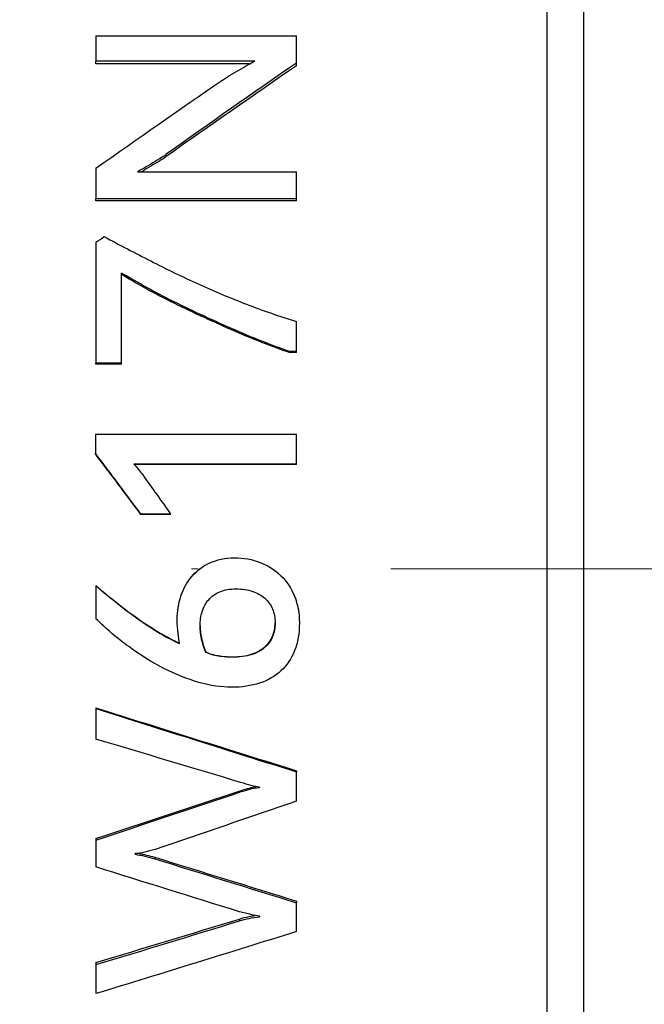
# Model space of a CAD drawing. Units: millimetres. Extents: x 272 to 1643, y 985 to 1480.
# Drawn here: x 850 to 860, y 1113 to 1129 of the extents above; entities that cross this region are included whole.
import ezdxf

# ---------------------------------------------------------------- set-up
doc = ezdxf.new("R2010")
doc.units = ezdxf.units.MM
doc.linetypes.add('ACAD_ISO04W100', pattern=[30, 24, -3, 0, -3])
doc.layers.get('0').update_dxf_attribs({"color": 220})
for name, color, linetype, lineweight in [('Осевая', 1, 'ACAD_ISO04W100', 15), ('Основная толстая', 7, 'Continuous', 30), ('Размеры', 7, 'Continuous', 18)]:
    doc.layers.add(name, color=color, linetype=linetype, lineweight=lineweight)
doc.styles.add('VALтекст', font='isocpeur.ttf', dxfattribs={"height": 2.5})
doc.dimstyles.new('VALразмер1', dxfattribs={"dimtxt": 2.5, "dimasz": 2.5, "dimexe": 1, "dimexo": 0.6, "dimgap": 1, "dimtad": 1, "dimdec": 1, "dimdsep": 46, "dimtxsty": 'VALтекст', "dimcen": 2.5, "dimclrt": 256, "dimadec": 0, "dimazin": 0, "dimtfac": 1, "dimtdec": 1, "dimtmove": 0, "dimatfit": 3, "dimfxl": 1, "dimarcsym": 0})

# ---------------------------------------------------------------- blocks, each defined once
blk = doc.blocks.new('*U300')
at = {"layer": 'Осевая', "color": 0, "transparency": 16777216}
blk.add_line((-59.627, 0), (14.047, 0), dxfattribs=at)
blk = doc.blocks.new('A$C59042373')
at = {"layer": 'Основная толстая', "extrusion": (-2.22045e-16, 1, -2.22045e-16)}
for p, q in [((-31.56, -18.75), (-31.56, 17.008)), ((-30.986, -17.75), (-30.986, 15.753)), ((-38.574, 8.285), (-35.454, 8.285)), ((-38.574, 8.285), (-38.574, 7.889)), ((-35.454, 7.862), (-35.454, 8.285)), ((-36.106, 7.889), (-38.574, 7.889)), ((-38.574, 7.847), (-38.574, 7.889)), ((-36.186, 7.847), (-38.574, 7.847)), ((-35.454, 7.82), (-35.454, 7.862)), ((-37.48, 6.41), (-37.48, 6.444)), ((-38.574, 6.227), (-38.574, 5.752)), ((-37.927, 6.171), (-35.454, 6.171)), ((-35.454, 5.752), (-35.454, 6.171)), ((-35.454, 5.752), (-38.574, 5.752)), ((-38.574, 5.721), (-38.574, 5.752)), ((-35.454, 5.721), (-38.574, 5.721)), ((-35.454, 5.721), (-35.454, 5.752)), ((-38.574, 5.075), (-38.574, 3.197)), ((-38.178, 3.197), (-38.178, 4.598)), ((-35.454, 3.378), (-35.454, 3.843)), ((-35.454, 3.378), (-35.562, 3.378)), ((-35.562, 3.36), (-35.562, 3.378)), ((-35.454, 3.36), (-35.454, 3.378)), ((-35.454, 3.36), (-35.562, 3.36)), ((-38.178, 3.197), (-38.574, 3.197)), ((-38.574, 3.18), (-38.574, 3.197)), ((-38.178, 3.18), (-38.574, 3.18)), ((-38.178, 3.18), (-38.178, 3.197)), ((-38.582, 2.092), (-35.454, 2.092)), ((-38.582, 2.092), (-38.582, 1.796)), ((-35.454, 1.628), (-35.454, 2.092)), ((-38.582, 1.786), (-38.582, 1.796)), ((-35.454, 1.628), (-37.987, 1.628)), ((-35.454, 1.62), (-37.979, 1.62)), ((-35.454, 1.62), (-35.454, 1.628)), ((-37.413, 0.85), (-37.874, 0.85)), ((-37.874, 0.846), (-37.874, 0.85)), ((-37.413, 0.846), (-37.874, 0.846)), ((-37.413, 0.846), (-37.413, 0.85)), ((-38.574, -0.259), (-38.574, -0.26)), ((-38.574, -0.26), (-38.574, -0.777)), ((-36.866, -1.292), (-36.866, -1.299)), ((-36.451, -1.368), (-36.451, -1.375)), ((-38.574, -2.162), (-38.574, -2.173)), ((-38.574, -2.173), (-38.574, -2.646)), ((-35.454, -3.14), (-35.454, -3.157)), ((-35.454, -3.613), (-35.454, -3.157)), ((-36.316, -3.445), (-36.316, -3.464)), ((-36.033, -3.394), (-36.033, -3.4)), ((-38.574, -4.194), (-38.574, -4.217)), ((-38.574, -4.217), (-38.574, -4.635)), ((-37.965, -4.438), (-37.965, -4.428)), ((-37.661, -4.483), (-37.661, -4.507)), ((-35.454, -5.165), (-35.454, -5.192)), ((-35.454, -5.639), (-35.454, -5.192)), ((-36.343, -5.444), (-36.343, -5.473)), ((-36.033, -5.4), (-36.033, -5.411)), ((-38.574, -6.12), (-38.574, -6.153)), ((-38.574, -6.153), (-38.574, -6.604))]:
    blk.add_line(p, q, dxfattribs=at)
at = {"layer": 'Основная толстая'}
for points in [[(-35.454, 7.862), (-36.129, 7.397), (-36.805, 6.924), (-37.48, 6.444)], [(-35.454, 7.82), (-36.129, 7.358), (-36.805, 6.887), (-37.48, 6.41)], [(-38.574, 6.227), (-37.922, 6.688), (-37.27, 7.143), (-36.618, 7.59)], [(-38.574, 5.075), (-38.532, 5.104), (-38.49, 5.134), (-38.447, 5.163)], [(-37.874, 0.85), (-38.11, 1.166), (-38.346, 1.481), (-38.582, 1.796)], [(-37.874, 0.846), (-38.11, 1.16), (-38.346, 1.473), (-38.582, 1.786)], [(-37.847, 1.458), (-37.702, 1.256), (-37.557, 1.053), (-37.413, 0.85)], [(-37.31, -0.794), (-37.31, -0.794), (-37.31, -0.793), (-37.31, -0.792)], [(-35.411, -0.838), (-35.411, -0.839), (-35.411, -0.839), (-35.411, -0.84)], [(-38.574, -2.162), (-37.534, -2.489), (-36.494, -2.815), (-35.454, -3.14)], [(-38.574, -2.173), (-37.534, -2.502), (-36.494, -2.83), (-35.454, -3.157)], [(-36.327, -3.32), (-37.076, -3.096), (-37.825, -2.871), (-38.574, -2.646)], [(-38.574, -4.194), (-37.821, -3.946), (-37.069, -3.696), (-36.316, -3.445)], [(-38.574, -4.217), (-37.821, -3.967), (-37.069, -3.716), (-36.316, -3.464)], [(-35.454, -3.613), (-36.188, -3.863), (-36.922, -4.113), (-37.655, -4.362)], [(-37.965, -4.438), (-37.865, -4.454), (-37.763, -4.477), (-37.661, -4.507)], [(-37.916, -4.423), (-37.831, -4.438), (-37.746, -4.458), (-37.661, -4.483)], [(-37.661, -4.483), (-36.925, -4.711), (-36.19, -4.939), (-35.454, -5.165)], [(-37.661, -4.507), (-36.925, -4.736), (-36.19, -4.965), (-35.454, -5.192)], [(-36.343, -5.33), (-37.087, -5.1), (-37.83, -4.868), (-38.574, -4.635)], [(-38.574, -6.12), (-37.83, -5.896), (-37.087, -5.671), (-36.343, -5.444)], [(-38.574, -6.153), (-37.83, -5.928), (-37.087, -5.701), (-36.343, -5.473)], [(-35.454, -5.639), (-36.494, -5.963), (-37.534, -6.285), (-38.574, -6.604)]]:
    blk.add_open_spline(points, degree=3, dxfattribs=at)
for points, knots in [([(-36.618, 7.59), (-36.584, 7.613), (-36.543, 7.639), (-36.497, 7.668), (-36.45, 7.697), (-36.402, 7.725), (-36.353, 7.753), (-36.303, 7.781), (-36.257, 7.808), (-36.213, 7.832), (-36.169, 7.857), (-36.133, 7.876), (-36.106, 7.889)], [0, 0, 0, 0, 1, 1, 1, 2, 2, 2, 3, 3, 3, 4, 4, 4, 4]), ([(-37.48, 6.444), (-37.493, 6.432), (-37.519, 6.414), (-37.558, 6.389), (-37.598, 6.365), (-37.641, 6.338), (-37.688, 6.31), (-37.734, 6.282), (-37.78, 6.255), (-37.825, 6.228), (-37.87, 6.202), (-37.904, 6.183), (-37.927, 6.171)], [0, 0, 0, 0, 1, 1, 1, 2, 2, 2, 3, 3, 3, 4, 4, 4, 4]), ([(-37.48, 6.41), (-37.493, 6.398), (-37.519, 6.38), (-37.558, 6.355), (-37.598, 6.331), (-37.641, 6.305), (-37.688, 6.277), (-37.734, 6.249), (-37.78, 6.222), (-37.825, 6.195), (-37.84, 6.186), (-37.855, 6.178), (-37.867, 6.171)], [0, 0, 0, 0, 1, 1, 1, 2, 2, 2, 3, 3, 3, 3.343164, 3.343164, 3.343164, 3.343164]), ([(-38.447, 5.163), (-38.207, 5.035), (-37.965, 4.909), (-37.723, 4.785), (-37.48, 4.661), (-37.235, 4.542), (-36.986, 4.429), (-36.737, 4.316), (-36.486, 4.21), (-36.231, 4.112), (-35.977, 4.014), (-35.718, 3.925), (-35.454, 3.843)], [0, 0, 0, 0, 1, 1, 1, 2, 2, 2, 3, 3, 3, 4, 4, 4, 4]), ([(-35.562, 3.378), (-35.697, 3.424), (-35.841, 3.478), (-35.994, 3.538), (-36.148, 3.598), (-36.305, 3.664), (-36.466, 3.735), (-36.627, 3.805), (-36.787, 3.878), (-36.948, 3.953), (-37.109, 4.028), (-37.264, 4.103), (-37.414, 4.178), (-37.564, 4.253), (-37.704, 4.327), (-37.834, 4.4), (-37.965, 4.473), (-38.079, 4.539), (-38.178, 4.598)], [0, 0, 0, 0, 1, 1, 1, 2, 2, 2, 3, 3, 3, 4, 4, 4, 5, 5, 5, 6, 6, 6, 6]), ([(-35.562, 3.36), (-35.697, 3.406), (-35.841, 3.459), (-35.994, 3.519), (-36.148, 3.579), (-36.305, 3.644), (-36.466, 3.715), (-36.627, 3.785), (-36.787, 3.858), (-36.948, 3.932), (-37.109, 4.007), (-37.264, 4.082), (-37.414, 4.156), (-37.564, 4.23), (-37.704, 4.304), (-37.834, 4.376), (-37.965, 4.449), (-38.079, 4.515), (-38.178, 4.574)], [0, 0, 0, 0, 1, 1, 1, 2, 2, 2, 3, 3, 3, 4, 4, 4, 5, 5, 5, 6, 6, 6, 6]), ([(-37.987, 1.628), (-37.963, 1.603), (-37.94, 1.576), (-37.915, 1.546), (-37.891, 1.516), (-37.868, 1.487), (-37.847, 1.458)], [0, 0, 0, 0, 1, 1, 1, 2, 2, 2, 2]), ([(-37.31, -0.796), (-37.31, -0.666), (-37.291, -0.543), (-37.253, -0.425), (-37.214, -0.308), (-37.157, -0.206), (-37.083, -0.118), (-37.008, -0.03), (-36.915, 0.04), (-36.804, 0.092), (-36.693, 0.144), (-36.565, 0.171), (-36.421, 0.171)], [0, 0, 0, 0, 1, 1, 1, 2, 2, 2, 3, 3, 3, 4, 4, 4, 4]), ([(-36.421, 0.171), (-36.276, 0.171), (-36.142, 0.146), (-36.019, 0.097), (-35.895, 0.049), (-35.789, -0.02), (-35.698, -0.108), (-35.607, -0.197), (-35.537, -0.303), (-35.486, -0.428), (-35.436, -0.553), (-35.411, -0.691), (-35.411, -0.842)], [0, 0, 0, 0, 1, 1, 1, 2, 2, 2, 3, 3, 3, 4, 4, 4, 4]), ([(-37.31, -0.792), (-37.31, -0.663), (-37.291, -0.54), (-37.253, -0.423), (-37.214, -0.306), (-37.157, -0.204), (-37.083, -0.117), (-37.046, -0.074), (-37.004, -0.035), (-36.957, 0)], [0, 0, 0, 0, 1, 1, 1, 2, 2, 2, 2.498983, 2.498983, 2.498983, 2.498983]), ([(-35.832, 0), (-35.784, -0.032), (-35.739, -0.068), (-35.698, -0.108), (-35.607, -0.196), (-35.537, -0.302), (-35.486, -0.426), (-35.436, -0.55), (-35.411, -0.687), (-35.411, -0.838)], [1.544863, 1.544863, 1.544863, 1.544863, 2, 2, 2, 3, 3, 3, 4, 4, 4, 4]), ([(-38.574, -0.259), (-38.464, -0.354), (-38.353, -0.446), (-38.24, -0.536), (-38.127, -0.626), (-38.015, -0.71), (-37.903, -0.788), (-37.792, -0.866), (-37.683, -0.936), (-37.576, -0.999), (-37.469, -1.062), (-37.369, -1.114), (-37.274, -1.155)], [0, 0, 0, 0, 1, 1, 1, 2, 2, 2, 3, 3, 3, 3.995537, 3.995537, 3.995537, 3.995537]), ([(-38.574, -0.26), (-38.464, -0.356), (-38.353, -0.449), (-38.24, -0.539), (-38.127, -0.629), (-38.015, -0.714), (-37.903, -0.792), (-37.792, -0.871), (-37.683, -0.941), (-37.576, -1.005), (-37.469, -1.068), (-37.368, -1.12), (-37.273, -1.161)], [0, 0, 0, 0, 1, 1, 1, 2, 2, 2, 3, 3, 3, 4, 4, 4, 4]), ([(-36.955, -0.888), (-36.955, -0.809), (-36.944, -0.734), (-36.922, -0.664), (-36.901, -0.593), (-36.867, -0.532), (-36.821, -0.48), (-36.776, -0.427), (-36.717, -0.386), (-36.646, -0.356), (-36.575, -0.327), (-36.49, -0.312), (-36.392, -0.312)], [-4, -4, -4, -4, -3, -3, -3, -2, -2, -2, -1, -1, -1, 0, 0, 0, 0]), ([(-36.392, -0.312), (-36.296, -0.312), (-36.212, -0.325), (-36.137, -0.351), (-36.063, -0.377), (-35.999, -0.413), (-35.947, -0.458), (-35.895, -0.503), (-35.856, -0.558), (-35.829, -0.624), (-35.802, -0.69), (-35.788, -0.763), (-35.788, -0.842)], [-4, -4, -4, -4, -3, -3, -3, -2, -2, -2, -1, -1, -1, 0, 0, 0, 0]), ([(-36.467, -1.842), (-36.625, -1.842), (-36.794, -1.816), (-36.974, -1.765), (-37.153, -1.714), (-37.335, -1.641), (-37.519, -1.548), (-37.703, -1.454), (-37.885, -1.342), (-38.065, -1.21), (-38.244, -1.079), (-38.414, -0.934), (-38.574, -0.777)], [0, 0, 0, 0, 1, 1, 1, 2, 2, 2, 3, 3, 3, 4, 4, 4, 4]), ([(-37.273, -1.161), (-37.282, -1.115), (-37.29, -1.061), (-37.298, -1.001), (-37.306, -0.94), (-37.31, -0.872), (-37.31, -0.796)], [0, 0, 0, 0, 1, 1, 1, 2, 2, 2, 2]), ([(-36.955, -0.886), (-36.955, -0.962), (-36.945, -1.036), (-36.926, -1.108), (-36.908, -1.181), (-36.887, -1.242), (-36.866, -1.292)], [0.01038, 0.01038, 0.01038, 0.01038, 1, 1, 1, 2, 2, 2, 2]), ([(-36.866, -1.299), (-36.887, -1.249), (-36.908, -1.187), (-36.926, -1.114), (-36.945, -1.041), (-36.955, -0.966), (-36.955, -0.888)], [-2, -2, -2, -2, -1, -1, -1, 0, 0, 0, 0]), ([(-35.411, -0.842), (-35.411, -1.003), (-35.436, -1.146), (-35.485, -1.271), (-35.534, -1.396), (-35.605, -1.501), (-35.697, -1.586), (-35.788, -1.67), (-35.899, -1.734), (-36.029, -1.777), (-36.16, -1.82), (-36.305, -1.842), (-36.467, -1.842)], [0, 0, 0, 0, 1, 1, 1, 2, 2, 2, 3, 3, 3, 4, 4, 4, 4]), ([(-36.451, -1.368), (-36.34, -1.368), (-36.243, -1.355), (-36.16, -1.329), (-36.077, -1.303), (-36.008, -1.266), (-35.953, -1.218), (-35.897, -1.171), (-35.856, -1.114), (-35.829, -1.049), (-35.802, -0.984), (-35.788, -0.914), (-35.788, -0.84)], [0, 0, 0, 0, 1, 1, 1, 2, 2, 2, 3, 3, 3, 3.990368, 3.990368, 3.990368, 3.990368]), ([(-35.788, -0.842), (-35.788, -0.918), (-35.802, -0.989), (-35.829, -1.055), (-35.856, -1.12), (-35.897, -1.177), (-35.953, -1.225), (-36.008, -1.273), (-36.077, -1.31), (-36.16, -1.336), (-36.243, -1.362), (-36.34, -1.375), (-36.451, -1.375)], [-4, -4, -4, -4, -3, -3, -3, -2, -2, -2, -1, -1, -1, 0, 0, 0, 0]), ([(-36.866, -1.292), (-36.81, -1.319), (-36.745, -1.339), (-36.671, -1.35), (-36.596, -1.362), (-36.523, -1.368), (-36.451, -1.368)], [0, 0, 0, 0, 1, 1, 1, 2, 2, 2, 2]), ([(-36.451, -1.375), (-36.523, -1.375), (-36.596, -1.369), (-36.671, -1.357), (-36.745, -1.346), (-36.81, -1.326), (-36.866, -1.299)], [-2, -2, -2, -2, -1, -1, -1, 0, 0, 0, 0]), ([(-36.033, -3.394), (-36.069, -3.391), (-36.112, -3.382), (-36.161, -3.368), (-36.211, -3.354), (-36.266, -3.338), (-36.327, -3.32)], [0, 0, 0, 0, 1, 1, 1, 2, 2, 2, 2]), ([(-36.316, -3.445), (-36.273, -3.433), (-36.229, -3.421), (-36.183, -3.408), (-36.151, -3.4), (-36.117, -3.393), (-36.081, -3.387)], [0, 0, 0, 0, 1, 1, 1, 1.700777, 1.700777, 1.700777, 1.700777]), ([(-36.316, -3.464), (-36.273, -3.451), (-36.229, -3.439), (-36.183, -3.426), (-36.137, -3.414), (-36.087, -3.405), (-36.033, -3.4)], [0, 0, 0, 0, 1, 1, 1, 2, 2, 2, 2]), ([(-37.655, -4.362), (-37.713, -4.379), (-37.766, -4.394), (-37.816, -4.405), (-37.865, -4.417), (-37.915, -4.424), (-37.965, -4.428)], [0, 0, 0, 0, 1, 1, 1, 2, 2, 2, 2]), ([(-36.033, -5.4), (-36.069, -5.397), (-36.113, -5.388), (-36.165, -5.374), (-36.217, -5.361), (-36.277, -5.346), (-36.343, -5.33)], [0, 0, 0, 0, 1, 1, 1, 2, 2, 2, 2]), ([(-36.343, -5.444), (-36.293, -5.428), (-36.243, -5.416), (-36.192, -5.405), (-36.163, -5.399), (-36.132, -5.394), (-36.101, -5.39)], [0, 0, 0, 0, 1, 1, 1, 1.587316, 1.587316, 1.587316, 1.587316]), ([(-36.343, -5.473), (-36.293, -5.457), (-36.243, -5.444), (-36.192, -5.434), (-36.142, -5.424), (-36.089, -5.416), (-36.033, -5.411)], [0, 0, 0, 0, 1, 1, 1, 2, 2, 2, 2])]:
    blk.add_open_spline(points, degree=3, knots=knots, dxfattribs=at)
at = {"layer": 'Осевая'}
blk.add_blockref('*U300', (-4.46, 0), dxfattribs=at)
blk = doc.blocks.new('*D279')
at = {"layer": 'Defpoints', "color": 0, "transparency": 16777216}
for p in [(824.76, 1166.535), (889.049, 1166.535, 3.344), (844.552, 1120.121, 3.344)]:
    blk.add_point(p, dxfattribs=at)
at = {"layer": 'Размеры', "color": 0, "lineweight": -2, "transparency": 16777216}
for p, q in [((888.749, 1166.535), (824.26, 1166.535)), ((824.76, 1121.371), (824.76, 1165.285)), ((844.252, 1120.121), (824.26, 1120.121))]:
    blk.add_line(p, q, dxfattribs=at)
at = {"layer": 'Размеры', "color": 0, "transparency": 16777216}
for points in [[(824.552, 1165.285), (824.969, 1165.285), (824.76, 1166.535)], [(824.552, 1121.371), (824.969, 1121.371), (824.76, 1120.121)]]:
    blk.add_solid(points, dxfattribs=at)
at = {"layer": 'Размеры', "transparency": 16777216, "insert": (823.635, 1143.328), "char_height": 1.25, "attachment_point": 5, "rotation": 90, "style": 'VALтекст'}
blk.add_mtext('46', dxfattribs=at)
blk = doc.blocks.new('*D330')
at = {"layer": 'Defpoints', "color": 0, "transparency": 16777216}
for p in [(952.317, 1164.535, 3.344), (827.752, 1104.621, 3.344), (952.317, 1090.129)]:
    blk.add_point(p, dxfattribs=at)
at = {"layer": 'Размеры', "color": 0, "lineweight": -2, "transparency": 16777216}
for p, q in [((952.317, 1163.935), (952.317, 1089.129)), ((827.752, 1104.021), (827.752, 1089.129)), ((830.252, 1090.129), (949.817, 1090.129))]:
    blk.add_line(p, q, dxfattribs=at)
at = {"layer": 'Размеры', "color": 0, "transparency": 16777216}
for points in [[(830.252, 1090.546), (830.252, 1089.712), (827.752, 1090.129)], [(949.817, 1090.546), (949.817, 1089.712), (952.317, 1090.129)]]:
    blk.add_solid(points, dxfattribs=at)
at = {"layer": 'Размеры', "transparency": 16777216, "insert": (890.035, 1092.379), "char_height": 2.5, "attachment_point": 5, "style": 'VALтекст'}
blk.add_mtext('124.5', dxfattribs=at)

msp = doc.modelspace()

# ---------------------------------------------------------------- block references
msp.add_blockref('A$C59042373', (890.035, 1120.121, 3.344))

# ---------------------------------------------------------------- dimensions: what is measured, and where the dimension line sits
at = {"layer": 'Размеры'}
dim = msp.add_linear_dim(base=(824.76, 1166.535), p1=(844.552, 1120.121, 3.344), p2=(889.049, 1166.535, 3.344), angle=90, text='46', dimstyle='VALразмер1', dxfattribs=at)
dim.commit()
dim.dimension.update_dxf_attribs({"geometry": '*D279', "text_midpoint": (823.635, 1143.328)})
dim = msp.add_linear_dim(base=(952.317, 1090.129), p1=(827.752, 1104.621, 3.344), p2=(952.317, 1164.535, 3.344), text='124.5', dimstyle='VALразмер1', dxfattribs=at)
dim.commit()
dim.dimension.update_dxf_attribs({"geometry": '*D330', "text_midpoint": (890.035, 1092.379)})

doc.saveas('drawing.dxf')
